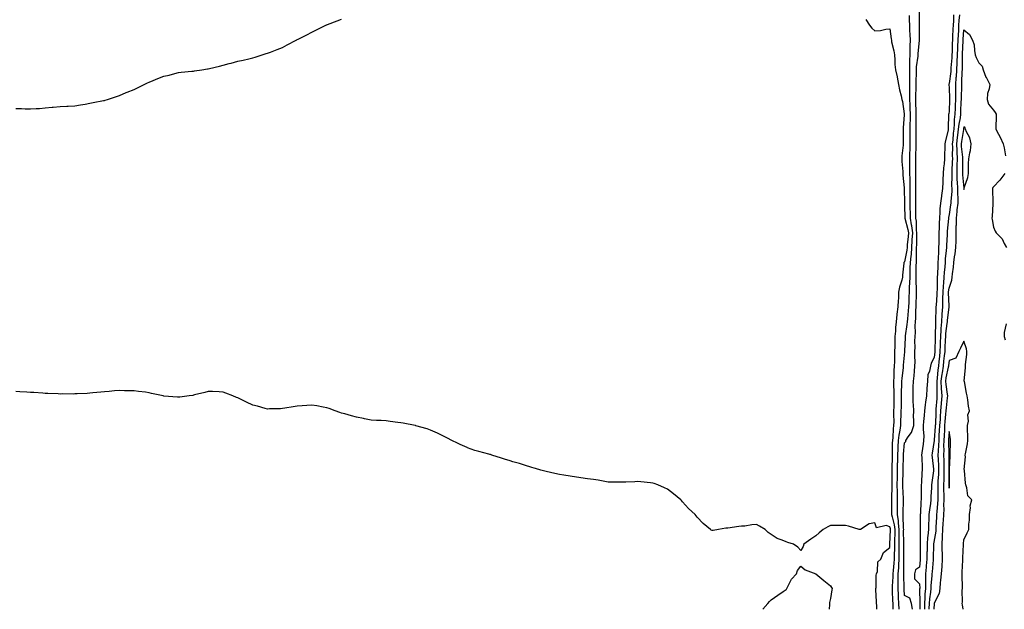
# Model space of a CAD drawing. Units: inches. Extents: x 876083 to 878723, y 7326938 to 7329578.
# Drawn here: x 877361 to 878025, y 7326938 to 7327336 of the extents above; entities that cross this region are included whole.
import ezdxf

# ---------------------------------------------------------------- set-up
doc = ezdxf.new("R2010")
doc.units = ezdxf.units.IN
doc.header["$MEASUREMENT"] = 0
doc.layers.add('Contour_87607326', color=7, linetype='Continuous', true_color=0x14c732)

msp = doc.modelspace()

# ---------------------------------------------------------------- linework, layer by layer
at = {"layer": 'Contour_87607326'}
for points in [[(877963.27, 7326938, 3321), (877962.69, 7326941.92, 3321), (877961.63, 7326945.49, 3321), (877958.05, 7326947.31, 3321), (877957.81, 7326951.68, 3321), (877957.8, 7326951.92, 3321), (877957.8, 7326952.17, 3321), (877957.42, 7326961.3, 3321), (877957.43, 7326961.92, 3321), (877957.47, 7326962.5, 3321), (877957.6, 7326971.47, 3321), (877957.63, 7326971.92, 3321), (877957.63, 7326972.34, 3321), (877957.46, 7326981.33, 3321), (877957.47, 7326981.92, 3321), (877957.48, 7326982.49, 3321), (877957.4, 7326991.27, 3321), (877957.41, 7326991.92, 3321), (877957.31, 7326992.66, 3321), (877957.15, 7327001.02, 3321), (877957, 7327001.92, 3321), (877957.01, 7327002.96, 3321), (877957.28, 7327011.15, 3321), (877957.29, 7327011.92, 3321), (877957.28, 7327012.69, 3321), (877956.9, 7327020.76, 3321), (877956.88, 7327021.92, 3321), (877956.89, 7327023.08, 3321), (877957.04, 7327030.91, 3321), (877957.06, 7327031.92, 3321), (877957.08, 7327032.89, 3321), (877957.28, 7327041.15, 3321), (877957.3, 7327041.92, 3321), (877957.33, 7327042.64, 3321), (877958.05, 7327050.27, 3321), (877958.9, 7327051.07, 3321), (877958.96, 7327051.92, 3321), (877960.41, 7327054.28, 3321), (877962.6, 7327057.36, 3321), (877964.27, 7327061.92, 3321), (877964.38, 7327065.59, 3321), (877964.13, 7327068, 3321), (877964.22, 7327071.92, 3321), (877964.11, 7327075.87, 3321), (877963.92, 7327077.78, 3321), (877963.81, 7327081.92, 3321), (877963.91, 7327086.06, 3321), (877963.88, 7327087.75, 3321), (877963.97, 7327091.92, 3321), (877964.43, 7327095.54, 3321), (877964.65, 7327098.52, 3321), (877965.05, 7327101.92, 3321), (877965.14, 7327104.83, 3321), (877964.97, 7327108.84, 3321), (877965.05, 7327111.92, 3321), (877965.09, 7327114.88, 3321), (877965.05, 7327118.93, 3321), (877965.08, 7327121.92, 3321), (877965.3, 7327124.66, 3321), (877965.23, 7327129.1, 3321), (877965.42, 7327131.92, 3321), (877965.59, 7327134.38, 3321), (877965.68, 7327139.55, 3321), (877965.84, 7327141.92, 3321), (877965.91, 7327144.06, 3321), (877966.02, 7327149.89, 3321), (877966.09, 7327151.92, 3321), (877966.13, 7327153.83, 3321), (877965.79, 7327159.66, 3321), (877965.84, 7327161.92, 3321), (877965.88, 7327164.09, 3321), (877965.95, 7327169.82, 3321), (877965.99, 7327171.92, 3321), (877966.17, 7327173.8, 3321), (877965.99, 7327179.86, 3321), (877966.15, 7327181.92, 3321), (877966.25, 7327183.72, 3321), (877966.31, 7327190.18, 3321), (877966.4, 7327191.92, 3321), (877966.16, 7327193.81, 3321), (877966, 7327199.87, 3321), (877965.65, 7327201.92, 3321), (877965.65, 7327204.32, 3321), (877965.72, 7327209.59, 3321), (877965.71, 7327211.92, 3321), (877965.7, 7327214.26, 3321), (877965.71, 7327219.58, 3321), (877965.7, 7327221.92, 3321), (877965.66, 7327224.31, 3321), (877965.62, 7327229.49, 3321), (877965.58, 7327231.92, 3321), (877965.57, 7327234.41, 3321), (877965.63, 7327239.5, 3321), (877965.62, 7327241.92, 3321), (877965.69, 7327244.28, 3321), (877965.81, 7327249.68, 3321), (877965.87, 7327251.92, 3321), (877965.88, 7327254.09, 3321), (877965.91, 7327259.79, 3321), (877965.92, 7327261.92, 3321), (877965.94, 7327264.03, 3321), (877965.93, 7327269.8, 3321), (877965.95, 7327271.92, 3321), (877965.88, 7327274.09, 3321), (877965.67, 7327279.55, 3321), (877965.6, 7327281.92, 3321), (877965.6, 7327284.37, 3321), (877965.91, 7327289.78, 3321), (877965.91, 7327291.92, 3321), (877965.92, 7327294.05, 3321), (877966.08, 7327299.95, 3321), (877966.08, 7327301.92, 3321), (877966.17, 7327303.8, 3321), (877967.15, 7327311.02, 3321), (877967.2, 7327311.92, 3321), (877967.23, 7327312.74, 3321), (877968.03, 7327321.9, 3321), (877968.03, 7327321.94, 3321), (877968.05, 7327331.92, 3321), (877968.02, 7327341.89, 3321)], [(877358.05, 7327275.88, 3323), (877361.89, 7327275.76, 3323), (877364.37, 7327275.61, 3323), (877368.05, 7327275.46, 3323), (877371.87, 7327275.74, 3323), (877374.07, 7327275.9, 3323), (877378.05, 7327276.13, 3323), (877382.73, 7327276.6, 3323), (877383.3, 7327276.67, 3323), (877388.05, 7327277.12, 3323), (877392.6, 7327277.37, 3323), (877393.54, 7327277.41, 3323), (877398.05, 7327277.63, 3323), (877401.73, 7327278.24, 3323), (877404.92, 7327278.79, 3323), (877408.05, 7327279.33, 3323), (877410.24, 7327279.73, 3323), (877417.27, 7327281.13, 3323), (877418.05, 7327281.28, 3323), (877418.53, 7327281.44, 3323), (877419.98, 7327281.92, 3323), (877426.01, 7327283.96, 3323), (877428.05, 7327284.66, 3323), (877432.64, 7327286.51, 3323), (877433.23, 7327286.74, 3323), (877438.05, 7327288.69, 3323), (877440.26, 7327289.71, 3323), (877444.72, 7327291.92, 3323), (877446.95, 7327293.02, 3323), (877448.05, 7327293.56, 3323), (877450.76, 7327294.63, 3323), (877454.03, 7327295.94, 3323), (877458.05, 7327297.5, 3323), (877461.59, 7327298.38, 3323), (877465.55, 7327299.42, 3323), (877468.05, 7327300.06, 3323), (877469.74, 7327300.23, 3323), (877477.05, 7327300.92, 3323), (877478.05, 7327301.02, 3323), (877478.84, 7327301.13, 3323), (877483.73, 7327301.92, 3323), (877487.47, 7327302.5, 3323), (877488.05, 7327302.59, 3323), (877488.91, 7327302.78, 3323), (877495.57, 7327304.41, 3323), (877498.05, 7327304.91, 3323), (877502.18, 7327306.05, 3323), (877503.55, 7327306.42, 3323), (877508.05, 7327307.67, 3323), (877511.55, 7327308.42, 3323), (877515.47, 7327309.34, 3323), (877518.05, 7327309.92, 3323), (877519.62, 7327310.35, 3323), (877524.5, 7327311.92, 3323), (877527.19, 7327312.78, 3323), (877528.05, 7327313.07, 3323), (877529.95, 7327313.82, 3323), (877534.43, 7327315.54, 3323), (877538.05, 7327316.99, 3323), (877541.27, 7327318.7, 3323), (877547.38, 7327321.92, 3323), (877547.82, 7327322.15, 3323), (877548.05, 7327322.27, 3323), (877548.75, 7327322.62, 3323), (877554.47, 7327325.5, 3323), (877558.05, 7327327.22, 3323), (877561.16, 7327328.81, 3323), (877567.29, 7327331.92, 3323), (877567.81, 7327332.16, 3323), (877568.05, 7327332.27, 3323), (877568.62, 7327332.49, 3323), (877575.13, 7327334.84, 3323), (877578.05, 7327336.11, 3323)], [(877931.98, 7327335.86, 3323), (877934.26, 7327331.92, 3323), (877936, 7327329.87, 3323), (877938.05, 7327328.1, 3323), (877941.66, 7327328.31, 3323), (877945.32, 7327329.19, 3323), (877948.05, 7327329.43, 3323), (877948.89, 7327322.76, 3323), (877949.11, 7327321.92, 3323), (877949.3, 7327320.67, 3323), (877950.76, 7327314.63, 3323), (877951.11, 7327311.92, 3323), (877951.39, 7327308.59, 3323), (877951.49, 7327305.36, 3323), (877951.81, 7327301.92, 3323), (877952.93, 7327297.04, 3323), (877952.99, 7327296.86, 3323), (877953.89, 7327291.92, 3323), (877954.6, 7327288.47, 3323), (877955.7, 7327284.27, 3323), (877956.23, 7327281.92, 3323), (877956.53, 7327280.4, 3323), (877957.67, 7327272.3, 3323), (877957.74, 7327271.92, 3323), (877957.74, 7327271.62, 3323), (877957.13, 7327262.84, 3323), (877957.15, 7327261.92, 3323), (877957.13, 7327261, 3323), (877957.13, 7327252.84, 3323), (877957.11, 7327251.92, 3323), (877957.14, 7327251.01, 3323), (877956.22, 7327243.75, 3323), (877956.26, 7327241.92, 3323), (877956.28, 7327240.14, 3323), (877956.74, 7327233.23, 3323), (877956.76, 7327231.92, 3323), (877956.85, 7327230.72, 3323), (877957.8, 7327222.17, 3323), (877957.82, 7327221.92, 3323), (877957.83, 7327221.71, 3323), (877957.92, 7327212.05, 3323), (877957.92, 7327211.92, 3323), (877957.92, 7327211.79, 3323), (877958.05, 7327210.31, 3323), (877958.23, 7327202.1, 3323), (877958.23, 7327201.92, 3323), (877958.27, 7327201.71, 3323), (877960.29, 7327194.17, 3323), (877960.59, 7327191.92, 3323), (877960.46, 7327189.51, 3323), (877959.87, 7327183.74, 3323), (877959.76, 7327181.92, 3323), (877959.64, 7327180.33, 3323), (877958.05, 7327172.43, 3323), (877957.73, 7327172.24, 3323), (877957.53, 7327171.92, 3323), (877957.51, 7327171.38, 3323), (877956.57, 7327163.39, 3323), (877956.51, 7327161.92, 3323), (877956.07, 7327159.94, 3323), (877954.65, 7327155.32, 3323), (877954.03, 7327151.92, 3323), (877953.83, 7327147.71, 3323), (877953.67, 7327146.3, 3323), (877953.49, 7327141.92, 3323), (877952.89, 7327137.08, 3323), (877952.89, 7327136.76, 3323), (877952.41, 7327131.92, 3323), (877951.89, 7327128.08, 3323), (877951.81, 7327125.68, 3323), (877951.39, 7327121.92, 3323), (877951.34, 7327118.63, 3323), (877951.35, 7327115.22, 3323), (877951.31, 7327111.92, 3323), (877951.16, 7327108.81, 3323), (877951.18, 7327105.05, 3323), (877951.04, 7327101.92, 3323), (877950.83, 7327099.14, 3323), (877950.72, 7327094.6, 3323), (877950.54, 7327091.92, 3323), (877950.55, 7327089.42, 3323), (877950.77, 7327084.64, 3323), (877950.78, 7327081.92, 3323), (877950.73, 7327079.24, 3323), (877950.69, 7327074.56, 3323), (877950.65, 7327071.92, 3323), (877950.59, 7327069.39, 3323), (877950.67, 7327064.54, 3323), (877950.61, 7327061.92, 3323), (877950.33, 7327059.64, 3323), (877950, 7327053.87, 3323), (877949.79, 7327051.92, 3323), (877949.7, 7327050.26, 3323), (877949.7, 7327043.58, 3323), (877949.63, 7327041.92, 3323), (877949.6, 7327040.38, 3323), (877949.47, 7327033.34, 3323), (877949.44, 7327031.92, 3323), (877949.42, 7327030.55, 3323), (877949.36, 7327023.23, 3323), (877949.34, 7327021.92, 3323), (877949.36, 7327020.61, 3323), (877949.27, 7327013.14, 3323), (877949.29, 7327011.92, 3323), (877949.28, 7327010.69, 3323), (877949.3, 7327003.17, 3323), (877949.29, 7327001.92, 3323), (877949.54, 7327000.44, 3323), (877951.05, 7326994.92, 3323), (877951.44, 7326991.92, 3323), (877951.4, 7326988.57, 3323), (877951.3, 7326985.17, 3323), (877951.26, 7326981.92, 3323), (877951.22, 7326978.75, 3323), (877951.04, 7326974.91, 3323), (877951, 7326971.92, 3323), (877950.83, 7326969.14, 3323), (877950.25, 7326964.12, 3323), (877950.1, 7326961.92, 3323), (877950.08, 7326959.89, 3323), (877949.67, 7326953.55, 3323), (877949.65, 7326951.92, 3323), (877949.73, 7326950.24, 3323), (877949.95, 7326943.82, 3323), (877950.03, 7326941.92, 3323), (877950.08, 7326939.89, 3323), (877950.1, 7326938, 3323)], [(877954.29, 7326938, 3322), (877954.28, 7326938.16, 3322), (877954.19, 7326941.92, 3322), (877954.01, 7326945.96, 3322), (877953.91, 7326947.78, 3322), (877953.73, 7326951.92, 3322), (877953.78, 7326956.19, 3322), (877953.72, 7326957.59, 3322), (877953.77, 7326961.92, 3322), (877954.04, 7326965.93, 3322), (877954.07, 7326967.94, 3322), (877954.32, 7326971.92, 3322), (877954.37, 7326975.6, 3322), (877954.32, 7326978.18, 3322), (877954.36, 7326981.92, 3322), (877954.41, 7326985.56, 3322), (877954.38, 7326988.25, 3322), (877954.42, 7326991.92, 3322), (877953.88, 7326996.09, 3322), (877953.85, 7326997.72, 3322), (877953.14, 7327001.92, 3322), (877953.21, 7327006.76, 3322), (877953.22, 7327007.09, 3322), (877953.29, 7327011.92, 3322), (877953.2, 7327016.76, 3322), (877953.19, 7327017.06, 3322), (877953.11, 7327021.92, 3322), (877953.17, 7327026.8, 3322), (877953.18, 7327027.05, 3322), (877953.25, 7327031.92, 3322), (877953.35, 7327036.62, 3322), (877953.36, 7327037.23, 3322), (877953.46, 7327041.92, 3322), (877953.66, 7327046.31, 3322), (877953.79, 7327047.66, 3322), (877954, 7327051.92, 3322), (877954.4, 7327055.56, 3322), (877955, 7327058.87, 3322), (877955.39, 7327061.92, 3322), (877955.44, 7327064.53, 3322), (877955.76, 7327069.63, 3322), (877955.81, 7327071.92, 3322), (877955.85, 7327074.12, 3322), (877955.99, 7327079.86, 3322), (877956.02, 7327081.92, 3322), (877956.02, 7327083.95, 3322), (877956.28, 7327090.15, 3322), (877956.27, 7327091.92, 3322), (877956.39, 7327093.58, 3322), (877957.32, 7327101.19, 3322), (877957.38, 7327101.92, 3322), (877957.4, 7327102.56, 3322), (877958.05, 7327109.35, 3322), (877958.29, 7327111.68, 3322), (877958.3, 7327111.92, 3322), (877958.3, 7327112.17, 3322), (877958.56, 7327121.41, 3322), (877958.57, 7327121.92, 3322), (877958.61, 7327122.48, 3322), (877959.85, 7327130.12, 3322), (877959.97, 7327131.92, 3322), (877960.12, 7327133.99, 3322), (877960.73, 7327139.23, 3322), (877960.91, 7327141.92, 3322), (877961.01, 7327144.88, 3322), (877961.19, 7327148.78, 3322), (877961.3, 7327151.92, 3322), (877961.37, 7327155.24, 3322), (877961.67, 7327158.3, 3322), (877961.74, 7327161.92, 3322), (877961.82, 7327165.69, 3322), (877961.89, 7327168.08, 3322), (877961.96, 7327171.92, 3322), (877962.38, 7327176.25, 3322), (877962.61, 7327177.36, 3322), (877962.95, 7327181.92, 3322), (877963.24, 7327186.73, 3322), (877963.24, 7327187.11, 3322), (877963.5, 7327191.92, 3322), (877962.86, 7327196.73, 3322), (877962.73, 7327197.24, 3322), (877961.94, 7327201.92, 3322), (877961.93, 7327205.8, 3322), (877961.88, 7327208.09, 3322), (877961.86, 7327211.92, 3322), (877961.86, 7327215.73, 3322), (877961.85, 7327218.12, 3322), (877961.85, 7327221.92, 3322), (877961.78, 7327225.65, 3322), (877961.7, 7327228.27, 3322), (877961.63, 7327231.92, 3322), (877961.61, 7327235.48, 3322), (877961.55, 7327238.42, 3322), (877961.54, 7327241.92, 3322), (877961.64, 7327245.51, 3322), (877961.74, 7327248.23, 3322), (877961.85, 7327251.92, 3322), (877961.86, 7327255.73, 3322), (877961.86, 7327258.11, 3322), (877961.87, 7327261.92, 3322), (877961.9, 7327265.77, 3322), (877961.94, 7327268.03, 3322), (877961.97, 7327271.92, 3322), (877961.84, 7327275.71, 3322), (877961.77, 7327278.19, 3322), (877961.65, 7327281.92, 3322), (877961.66, 7327285.53, 3322), (877961.5, 7327288.47, 3322), (877961.5, 7327291.92, 3322), (877961.52, 7327295.39, 3322), (877961.46, 7327298.51, 3322), (877961.47, 7327301.92, 3322), (877961.65, 7327305.52, 3322), (877961.56, 7327308.41, 3322), (877961.76, 7327311.92, 3322), (877961.9, 7327315.77, 3322), (877961.87, 7327318.1, 3322), (877962.03, 7327321.92, 3322), (877961.87, 7327325.74, 3322), (877961.64, 7327328.34, 3322), (877961.47, 7327331.92, 3322), (877961.43, 7327335.3, 3322), (877961.37, 7327338.6, 3322)], [(877991.09, 7327338.88, 3321), (877991.01, 7327334.88, 3321), (877990.83, 7327331.92, 3321), (877990.69, 7327329.28, 3321), (877990.44, 7327324.3, 3321), (877990.31, 7327321.92, 3321), (877990.23, 7327319.75, 3321), (877990.06, 7327313.93, 3321), (877989.99, 7327311.92, 3321), (877989.9, 7327310.07, 3321), (877989.31, 7327303.18, 3321), (877989.25, 7327301.92, 3321), (877989.16, 7327300.81, 3321), (877988.05, 7327292.6, 3321), (877987.86, 7327292.11, 3321), (877987.84, 7327291.92, 3321), (877987.84, 7327291.71, 3321), (877988.05, 7327290.05, 3321), (877988.44, 7327282.31, 3321), (877988.44, 7327281.92, 3321), (877988.42, 7327281.54, 3321), (877988.05, 7327273.9, 3321), (877987.81, 7327272.16, 3321), (877987.76, 7327271.92, 3321), (877987.76, 7327271.63, 3321), (877987.53, 7327262.44, 3321), (877987.52, 7327261.92, 3321), (877987.4, 7327261.28, 3321), (877985.66, 7327254.31, 3321), (877985.3, 7327251.92, 3321), (877985.26, 7327249.13, 3321), (877985, 7327244.97, 3321), (877984.96, 7327241.92, 3321), (877984.7, 7327238.57, 3321), (877984.31, 7327235.66, 3321), (877984.06, 7327231.92, 3321), (877983.84, 7327227.71, 3321), (877983.76, 7327226.21, 3321), (877983.53, 7327221.92, 3321), (877982.92, 7327217.05, 3321), (877982.89, 7327216.76, 3321), (877982.33, 7327211.92, 3321), (877981.92, 7327208.05, 3321), (877981.93, 7327205.81, 3321), (877981.6, 7327201.92, 3321), (877981.42, 7327198.55, 3321), (877981.39, 7327195.26, 3321), (877981.23, 7327191.92, 3321), (877981.13, 7327188.84, 3321), (877981.11, 7327184.98, 3321), (877981.02, 7327181.92, 3321), (877980.81, 7327179.16, 3321), (877980.72, 7327174.59, 3321), (877980.54, 7327171.92, 3321), (877980.4, 7327169.57, 3321), (877980.26, 7327164.13, 3321), (877980.13, 7327161.92, 3321), (877979.99, 7327159.99, 3321), (877979.93, 7327153.8, 3321), (877979.8, 7327151.92, 3321), (877979.77, 7327150.2, 3321), (877979.25, 7327143.12, 3321), (877979.23, 7327141.92, 3321), (877979.14, 7327140.83, 3321), (877978.96, 7327132.83, 3321), (877978.89, 7327131.92, 3321), (877978.83, 7327131.14, 3321), (877978.67, 7327122.55, 3321), (877978.63, 7327121.92, 3321), (877978.61, 7327121.36, 3321), (877978.39, 7327112.26, 3321), (877978.38, 7327111.92, 3321), (877978.35, 7327111.63, 3321), (877978.05, 7327107.87, 3321), (877975.99, 7327103.98, 3321), (877975.41, 7327101.92, 3321), (877974.84, 7327098.71, 3321), (877973.83, 7327096.14, 3321), (877973.39, 7327091.92, 3321), (877973.15, 7327087.02, 3321), (877973.14, 7327086.83, 3321), (877972.91, 7327081.92, 3321), (877972.21, 7327077.76, 3321), (877972.03, 7327075.9, 3321), (877971.44, 7327071.92, 3321), (877971.18, 7327068.79, 3321), (877970.85, 7327064.72, 3321), (877970.62, 7327061.92, 3321), (877970.48, 7327059.49, 3321), (877970.93, 7327054.81, 3321), (877970.81, 7327051.92, 3321), (877970.48, 7327049.49, 3321), (877969.74, 7327043.61, 3321), (877969.51, 7327041.92, 3321), (877969.61, 7327040.35, 3321), (877969.8, 7327033.67, 3321), (877969.93, 7327031.92, 3321), (877969.75, 7327030.22, 3321), (877969.39, 7327023.26, 3321), (877969.26, 7327021.92, 3321), (877969.23, 7327020.74, 3321), (877969.19, 7327013.06, 3321), (877969.16, 7327011.92, 3321), (877969.05, 7327010.92, 3321), (877968.66, 7327002.53, 3321), (877968.6, 7327001.92, 3321), (877968.59, 7327001.38, 3321), (877968.6, 7326992.47, 3321), (877968.58, 7326991.92, 3321), (877968.54, 7326991.43, 3321), (877968.63, 7326982.5, 3321), (877968.58, 7326981.92, 3321), (877968.58, 7326981.39, 3321), (877968.56, 7326972.43, 3321), (877968.55, 7326971.92, 3321), (877968.51, 7326971.46, 3321), (877968.05, 7326966.36, 3321), (877965.42, 7326964.55, 3321), (877964.62, 7326961.92, 3321), (877964.77, 7326958.63, 3321), (877968.05, 7326955.14, 3321), (877968.22, 7326952.09, 3321), (877968.21, 7326951.92, 3321), (877968.2, 7326951.77, 3321), (877968.34, 7326942.21, 3321), (877968.32, 7326941.92, 3321), (877968.31, 7326941.66, 3321), (877968.37, 7326938, 3321)], [(877995.15, 7327339.02, 3322), (877994.73, 7327335.24, 3322), (877994.52, 7327331.92, 3322), (877994.32, 7327328.19, 3322), (877994.19, 7327325.78, 3322), (877993.98, 7327321.92, 3322), (877993.82, 7327317.69, 3322), (877993.75, 7327316.22, 3322), (877993.59, 7327311.92, 3322), (877993.37, 7327307.24, 3322), (877993.37, 7327306.6, 3322), (877993.13, 7327301.92, 3322), (877992.77, 7327297.2, 3322), (877992.68, 7327296.55, 3322), (877992.29, 7327291.92, 3322), (877992.32, 7327287.65, 3322), (877992.39, 7327286.26, 3322), (877992.42, 7327281.92, 3322), (877992.24, 7327277.73, 3322), (877992.16, 7327276.03, 3322), (877991.98, 7327271.92, 3322), (877991.55, 7327268.42, 3322), (877991.53, 7327265.4, 3322), (877991.18, 7327261.92, 3322), (877990.84, 7327259.13, 3322), (877990.5, 7327254.37, 3322), (877990.22, 7327251.92, 3322), (877990.31, 7327249.66, 3322), (877990.19, 7327244.06, 3322), (877990.29, 7327241.92, 3322), (877990.23, 7327239.74, 3322), (877989.9, 7327233.77, 3322), (877989.84, 7327231.92, 3322), (877989.91, 7327230.05, 3322), (877989.76, 7327223.63, 3322), (877989.83, 7327221.92, 3322), (877989.83, 7327220.14, 3322), (877989.19, 7327213.06, 3322), (877989.19, 7327211.92, 3322), (877989.08, 7327210.88, 3322), (877988.05, 7327204.18, 3322), (877987.67, 7327202.3, 3322), (877987.64, 7327201.92, 3322), (877987.62, 7327201.49, 3322), (877986.88, 7327193.09, 3322), (877986.83, 7327191.92, 3322), (877986.79, 7327190.66, 3322), (877986.36, 7327183.61, 3322), (877986.31, 7327181.92, 3322), (877986.17, 7327180.04, 3322), (877985.5, 7327174.47, 3322), (877985.33, 7327171.92, 3322), (877985.15, 7327169.02, 3322), (877984.81, 7327165.17, 3322), (877984.62, 7327161.92, 3322), (877984.34, 7327158.2, 3322), (877984.03, 7327155.94, 3322), (877983.76, 7327151.92, 3322), (877983.68, 7327147.55, 3322), (877983.73, 7327146.24, 3322), (877983.65, 7327141.92, 3322), (877983.28, 7327137.15, 3322), (877983.23, 7327136.74, 3322), (877982.89, 7327131.92, 3322), (877982.53, 7327127.44, 3322), (877982.51, 7327126.38, 3322), (877982.19, 7327121.92, 3322), (877982.05, 7327117.92, 3322), (877982, 7327115.87, 3322), (877981.86, 7327111.92, 3322), (877981.5, 7327108.47, 3322), (877981.24, 7327105.11, 3322), (877980.92, 7327101.92, 3322), (877980.52, 7327099.45, 3322), (877980.04, 7327093.91, 3322), (877979.76, 7327091.92, 3322), (877979.89, 7327090.08, 3322), (877979.76, 7327083.63, 3322), (877979.9, 7327081.92, 3322), (877979.73, 7327080.24, 3322), (877979.21, 7327073.08, 3322), (877979.11, 7327071.92, 3322), (877979.04, 7327070.93, 3322), (877978.81, 7327062.68, 3322), (877978.76, 7327061.92, 3322), (877978.72, 7327061.25, 3322), (877978.05, 7327052.4, 3322), (877977.97, 7327052, 3322), (877977.97, 7327051.92, 3322), (877977.95, 7327051.82, 3322), (877976.7, 7327043.26, 3322), (877976.52, 7327041.92, 3322), (877976.62, 7327040.49, 3322), (877977.52, 7327032.45, 3322), (877977.56, 7327031.92, 3322), (877977.5, 7327031.37, 3322), (877976.35, 7327023.62, 3322), (877976.19, 7327021.92, 3322), (877976.13, 7327020, 3322), (877975.85, 7327014.12, 3322), (877975.79, 7327011.92, 3322), (877975.51, 7327009.38, 3322), (877974.82, 7327005.15, 3322), (877974.5, 7327001.92, 3322), (877974.4, 7326998.27, 3322), (877974.26, 7326995.71, 3322), (877974.16, 7326991.92, 3322), (877973.77, 7326987.64, 3322), (877973.56, 7326986.41, 3322), (877973.22, 7326981.92, 3322), (877973.16, 7326977.03, 3322), (877973.15, 7326976.82, 3322), (877973.1, 7326971.92, 3322), (877972.66, 7326967.31, 3322), (877972.59, 7326966.46, 3322), (877972.16, 7326961.92, 3322), (877972.06, 7326957.92, 3322), (877972.16, 7326956.03, 3322), (877972.06, 7326951.92, 3322), (877971.76, 7326948.2, 3322), (877971.8, 7326945.67, 3322), (877971.55, 7326941.92, 3322), (877971.45, 7326938.52, 3322), (877971.46, 7326938, 3322)], [(877974.65, 7326938, 3323), (877974.68, 7326938.55, 3323), (877974.78, 7326941.92, 3323), (877974.98, 7326944.99, 3323), (877975.73, 7326949.6, 3323), (877975.91, 7326951.92, 3323), (877975.96, 7326954.01, 3323), (877976.64, 7326960.5, 3323), (877976.67, 7326961.92, 3323), (877976.79, 7326963.18, 3323), (877977.6, 7326971.47, 3323), (877977.64, 7326971.92, 3323), (877977.64, 7326972.33, 3323), (877977.85, 7326981.71, 3323), (877977.85, 7326981.92, 3323), (877977.86, 7326982.11, 3323), (877978.05, 7326983.17, 3323), (877979.28, 7326990.69, 3323), (877979.35, 7326991.92, 3323), (877979.45, 7326993.32, 3323), (877979.74, 7327000.24, 3323), (877979.85, 7327001.92, 3323), (877979.91, 7327003.79, 3323), (877980.53, 7327009.44, 3323), (877980.6, 7327011.92, 3323), (877980.59, 7327014.46, 3323), (877980.72, 7327019.25, 3323), (877980.7, 7327021.92, 3323), (877980.8, 7327024.67, 3323), (877981.11, 7327028.86, 3323), (877981.21, 7327031.92, 3323), (877981.11, 7327034.98, 3323), (877980.89, 7327039.08, 3323), (877980.79, 7327041.92, 3323), (877980.89, 7327044.76, 3323), (877981.17, 7327048.8, 3323), (877981.26, 7327051.92, 3323), (877981.48, 7327055.34, 3323), (877981.7, 7327058.27, 3323), (877981.92, 7327061.92, 3323), (877982.17, 7327066.04, 3323), (877982.22, 7327067.75, 3323), (877982.49, 7327071.92, 3323), (877982.94, 7327076.82, 3323), (877982.96, 7327077.01, 3323), (877983.43, 7327081.92, 3323), (877983.02, 7327086.9, 3323), (877983.03, 7327086.94, 3323), (877982.69, 7327091.92, 3323), (877983.35, 7327096.62, 3323), (877983.52, 7327097.39, 3323), (877984.25, 7327101.92, 3323), (877984.59, 7327105.38, 3323), (877985.03, 7327108.9, 3323), (877985.34, 7327111.92, 3323), (877985.44, 7327114.53, 3323), (877985.67, 7327119.54, 3323), (877985.76, 7327121.92, 3323), (877985.91, 7327124.06, 3323), (877986.79, 7327130.67, 3323), (877986.9, 7327131.92, 3323), (877986.97, 7327133, 3323), (877988.05, 7327141.78, 3323), (877988.09, 7327141.88, 3323), (877988.1, 7327141.92, 3323), (877988.1, 7327141.96, 3323), (877988.05, 7327142.38, 3323), (877987.7, 7327151.57, 3323), (877987.71, 7327151.92, 3323), (877987.73, 7327152.24, 3323), (877988.05, 7327154.6, 3323), (877989.94, 7327160.03, 3323), (877990.23, 7327161.92, 3323), (877990.39, 7327164.26, 3323), (877991.13, 7327168.84, 3323), (877991.31, 7327171.92, 3323), (877991.81, 7327175.68, 3323), (877992.18, 7327177.79, 3323), (877992.68, 7327181.92, 3323), (877992.76, 7327186.63, 3323), (877992.8, 7327187.17, 3323), (877992.86, 7327191.92, 3323), (877992.95, 7327196.83, 3323), (877992.97, 7327197, 3323), (877993.05, 7327201.92, 3323), (877993.56, 7327206.41, 3323), (877993.63, 7327207.5, 3323), (877994.09, 7327211.92, 3323), (877994.09, 7327215.88, 3323), (877993.91, 7327217.78, 3323), (877993.91, 7327221.92, 3323), (877993.73, 7327226.24, 3323), (877993.6, 7327227.47, 3323), (877993.44, 7327231.92, 3323), (877993.57, 7327236.4, 3323), (877993.58, 7327237.45, 3323), (877993.71, 7327241.92, 3323), (877993.5, 7327246.47, 3323), (877993.41, 7327247.28, 3323), (877993.23, 7327251.92, 3323), (877993.71, 7327256.26, 3323), (877993.97, 7327257.84, 3323), (877994.46, 7327261.92, 3323), (877994.79, 7327265.18, 3323), (877995.72, 7327269.59, 3323), (877996.01, 7327271.92, 3323), (877996.09, 7327273.88, 3323), (877996.33, 7327280.21, 3323), (877996.41, 7327281.92, 3323), (877996.4, 7327283.58, 3323), (877996.64, 7327290.51, 3323), (877996.63, 7327291.92, 3323), (877996.74, 7327293.23, 3323), (877996.93, 7327300.8, 3323), (877997.01, 7327301.92, 3323), (877997.06, 7327302.91, 3323), (877997.15, 7327311.02, 3323), (877997.19, 7327311.92, 3323), (877997.22, 7327312.75, 3323), (877997.64, 7327321.51, 3323), (877997.65, 7327321.92, 3323), (877997.67, 7327322.3, 3323), (877998.05, 7327328.89, 3323), (878001.92, 7327325.79, 3323), (878003.76, 7327321.92, 3323), (878004.93, 7327318.8, 3323), (878005.11, 7327314.86, 3323), (878005.78, 7327311.92, 3323), (878006.25, 7327310.12, 3323), (878008.05, 7327306.63, 3323), (878010.45, 7327304.32, 3323), (878010.99, 7327301.92, 3323), (878012.95, 7327297.02, 3323), (878013, 7327296.87, 3323), (878015.52, 7327291.92, 3323), (878015.22, 7327289.09, 3323), (878014, 7327285.97, 3323), (878013.77, 7327281.92, 3323), (878014.74, 7327278.61, 3323), (878018.05, 7327274.7, 3323), (878019.25, 7327273.13, 3323), (878019.74, 7327271.92, 3323), (878019.92, 7327270.05, 3323), (878019.52, 7327263.39, 3323), (878019.71, 7327261.92, 3323), (878021.39, 7327258.58, 3323), (878022.53, 7327256.4, 3323), (878024.63, 7327251.92, 3323), (878025.28, 7327249.15, 3323), (878026.12, 7327243.85, 3323)], [(878025.73, 7327231.92, 3323), (878022.42, 7327227.55, 3323), (878018.05, 7327223, 3323), (878017.54, 7327222.43, 3323), (878017.38, 7327221.92, 3323), (878017.43, 7327221.3, 3323), (878017.53, 7327212.44, 3323), (878017.56, 7327211.92, 3323), (878017.53, 7327211.4, 3323), (878017.05, 7327202.92, 3323), (878016.98, 7327201.92, 3323), (878017.06, 7327200.92, 3323), (878018.05, 7327195.66, 3323), (878019.25, 7327193.13, 3323), (878019.92, 7327191.92, 3323), (878024, 7327187.87, 3323), (878025.33, 7327184.64, 3323), (878026.82, 7327181.92, 3323)], [(878026.61, 7327130.47, 3323), (878025.24, 7327124.73, 3323), (878025.21, 7327121.92, 3323), (878025.99, 7327119.86, 3323)], [(877997.65, 7326938, 3324), (877997.06, 7326940.93, 3324), (877996.98, 7326941.92, 3324), (877997.07, 7326942.9, 3324), (877996.98, 7326950.85, 3324), (877997.06, 7326951.92, 3324), (877997.08, 7326952.89, 3324), (877996.89, 7326960.76, 3324), (877996.92, 7326961.92, 3324), (877996.9, 7326963.07, 3324), (877997.27, 7326971.14, 3324), (877997.26, 7326971.92, 3324), (877997.35, 7326972.62, 3324), (877997.75, 7326981.62, 3324), (877997.79, 7326981.92, 3324), (877997.81, 7326982.16, 3324), (877998.05, 7326984.75, 3324), (878000.37, 7326989.6, 3324), (878001.48, 7326991.92, 3324), (878001.47, 7326995.34, 3324), (878001.94, 7326998.03, 3324), (878001.93, 7327001.92, 3324), (878002.49, 7327006.36, 3324), (878002.22, 7327007.76, 3324), (878003.36, 7327011.92, 3324), (878000.7, 7327014.57, 3324), (878000.08, 7327019.89, 3324), (877999.29, 7327021.92, 3324), (877999.17, 7327023.04, 3324), (877998.42, 7327031.54, 3324), (877998.39, 7327031.92, 3324), (877998.33, 7327032.2, 3324), (877999.13, 7327040.84, 3324), (877999, 7327041.92, 3324), (877999.09, 7327042.96, 3324), (878000.47, 7327049.5, 3324), (878000.62, 7327051.92, 3324), (878000.65, 7327054.52, 3324), (878000.47, 7327059.5, 3324), (878000.49, 7327061.92, 3324), (878001.08, 7327064.95, 3324), (878000.79, 7327069.18, 3324), (878001.82, 7327071.92, 3324), (878001.19, 7327075.06, 3324), (878000.74, 7327079.23, 3324), (878000.28, 7327081.92, 3324), (877999.8, 7327083.67, 3324), (877998.39, 7327091.58, 3324), (877998.31, 7327091.92, 3324), (877998.34, 7327092.21, 3324), (877999.05, 7327100.91, 3324), (877999.18, 7327101.92, 3324), (877999.16, 7327103.03, 3324), (878000.02, 7327109.95, 3324), (877999.99, 7327111.92, 3324), (877999.71, 7327113.58, 3324), (877998.05, 7327118.88, 3324), (877995.73, 7327114.24, 3324), (877994.72, 7327111.92, 3324), (877992.64, 7327107.33, 3324), (877988.05, 7327105.82, 3324), (877987.62, 7327102.35, 3324), (877987.58, 7327101.92, 3324), (877987.48, 7327101.35, 3324), (877985.91, 7327094.05, 3324), (877985.61, 7327091.92, 3324), (877985.77, 7327089.64, 3324), (877986.87, 7327083.1, 3324), (877986.97, 7327081.92, 3324), (877986.85, 7327080.72, 3324), (877986.06, 7327073.91, 3324), (877985.88, 7327071.92, 3324), (877985.73, 7327069.6, 3324), (877985.25, 7327064.72, 3324), (877985.08, 7327061.92, 3324), (877984.88, 7327058.76, 3324), (877984.72, 7327055.26, 3324), (877984.51, 7327051.92, 3324), (877984.4, 7327048.27, 3324), (877984.42, 7327045.55, 3324), (877984.3, 7327041.92, 3324), (877984.43, 7327038.3, 3324), (877984.46, 7327035.5, 3324), (877984.58, 7327031.92, 3324), (877984.46, 7327028.33, 3324), (877984.47, 7327025.5, 3324), (877984.34, 7327021.92, 3324), (877984.35, 7327018.22, 3324), (877984.45, 7327015.52, 3324), (877984.47, 7327011.92, 3324), (877984.36, 7327008.23, 3324), (877984.49, 7327005.48, 3324), (877984.37, 7327001.92, 3324), (877984.1, 7326997.97, 3324), (877983.93, 7326996.04, 3324), (877983.66, 7326991.92, 3324), (877983.38, 7326987.25, 3324), (877983.41, 7326986.56, 3324), (877983.07, 7326981.92, 3324), (877983.25, 7326977.12, 3324), (877983.3, 7326976.67, 3324), (877983.5, 7326971.92, 3324), (877983.09, 7326966.96, 3324), (877983.09, 7326966.89, 3324), (877982.63, 7326961.92, 3324), (877982.36, 7326957.61, 3324), (877982.05, 7326955.92, 3324), (877981.74, 7326951.92, 3324), (877981.3, 7326948.67, 3324), (877978.05, 7326942.22, 3324), (877978.01, 7326941.96, 3324), (877978, 7326941.92, 3324), (877978, 7326941.88, 3324), (877977.74, 7326938, 3324)], [(877939.3, 7326938, 3324), (877939.22, 7326940.75, 3324), (877939.18, 7326941.92, 3324), (877939.08, 7326942.95, 3324), (877938.72, 7326951.25, 3324), (877938.67, 7326951.92, 3324), (877938.76, 7326952.63, 3324), (877938.93, 7326961.04, 3324), (877939.09, 7326961.92, 3324), (877939.66, 7326963.54, 3324), (877940.05, 7326969.92, 3324), (877942.01, 7326971.92, 3324), (877943.73, 7326976.24, 3324), (877948.05, 7326979.59, 3324), (877948.15, 7326981.82, 3324), (877948.15, 7326982.02, 3324), (877948.46, 7326991.51, 3324), (877948.46, 7326991.92, 3324), (877948.41, 7326992.28, 3324), (877948.05, 7326993.6, 3324), (877945.55, 7326994.42, 3324), (877939.03, 7326992.91, 3324), (877938.05, 7326996.4, 3324), (877934.22, 7326995.75, 3324), (877928.26, 7326991.92, 3324), (877928.14, 7326991.83, 3324), (877928.05, 7326991.79, 3324), (877927.92, 7326991.79, 3324), (877927.37, 7326991.92, 3324), (877920.28, 7326994.15, 3324), (877918.05, 7326994.6, 3324), (877915.45, 7326994.51, 3324), (877910.67, 7326994.55, 3324), (877908.05, 7326994.5, 3324), (877906.33, 7326993.64, 3324), (877902.99, 7326991.92, 3324), (877900.41, 7326989.56, 3324), (877898.05, 7326987.51, 3324), (877894.67, 7326985.3, 3324), (877890.05, 7326981.92, 3324), (877889.53, 7326980.44, 3324), (877888.05, 7326977.73, 3324), (877886.08, 7326979.95, 3324), (877883.05, 7326981.92, 3324), (877879.21, 7326983.08, 3324), (877878.05, 7326983.43, 3324), (877875.34, 7326984.63, 3324), (877871.97, 7326985.84, 3324), (877868.05, 7326988.48, 3324), (877866.03, 7326989.9, 3324), (877863.85, 7326991.92, 3324), (877860.09, 7326993.96, 3324), (877858.05, 7326995.29, 3324), (877854.9, 7326995.07, 3324), (877850.31, 7326994.18, 3324), (877848.05, 7326994.01, 3324), (877846.11, 7326993.86, 3324), (877838.82, 7326992.69, 3324), (877838.05, 7326992.61, 3324), (877837.36, 7326992.61, 3324), (877832.34, 7326991.92, 3324), (877828.76, 7326991.21, 3324), (877828.05, 7326991.04, 3324), (877827.53, 7326991.4, 3324), (877827.08, 7326991.92, 3324), (877822.05, 7326995.92, 3324), (877818.05, 7327000.16, 3324), (877817.28, 7327001.15, 3324), (877816.72, 7327001.92, 3324), (877812.2, 7327006.07, 3324), (877808.05, 7327010.4, 3324), (877807.42, 7327011.3, 3324), (877806.97, 7327011.92, 3324), (877801.97, 7327015.84, 3324), (877798.05, 7327019, 3324), (877795.98, 7327019.85, 3324), (877791.56, 7327021.92, 3324), (877788.95, 7327022.82, 3324), (877788.05, 7327023.16, 3324), (877786.64, 7327023.33, 3324), (877780.05, 7327023.92, 3324), (877778.05, 7327024.19, 3324), (877775.93, 7327024.03, 3324), (877769.92, 7327023.8, 3324), (877768.05, 7327023.7, 3324), (877766.25, 7327023.72, 3324), (877759.97, 7327023.84, 3324), (877758.05, 7327023.84, 3324), (877755.78, 7327024.19, 3324), (877751.17, 7327025.05, 3324), (877748.05, 7327025.46, 3324), (877743.97, 7327026, 3324), (877742.37, 7327026.24, 3324), (877738.05, 7327026.79, 3324), (877733.64, 7327027.51, 3324), (877732.25, 7327027.72, 3324), (877728.05, 7327028.42, 3324), (877725.13, 7327029.01, 3324), (877719.92, 7327030.05, 3324), (877718.05, 7327030.46, 3324), (877716.9, 7327030.77, 3324), (877712.42, 7327031.92, 3324), (877709, 7327032.87, 3324), (877708.05, 7327033.1, 3324), (877706.38, 7327033.59, 3324), (877701.4, 7327035.27, 3324), (877698.05, 7327036.27, 3324), (877693.7, 7327037.57, 3324), (877691.88, 7327038.09, 3324), (877688.05, 7327039.25, 3324), (877686, 7327039.87, 3324), (877679.48, 7327041.92, 3324), (877678.43, 7327042.3, 3324), (877678.05, 7327042.42, 3324), (877677.34, 7327042.63, 3324), (877670.55, 7327044.42, 3324), (877668.05, 7327045.13, 3324), (877663.11, 7327046.98, 3324), (877662.86, 7327047.11, 3324), (877658.05, 7327049.26, 3324), (877656.26, 7327050.13, 3324), (877652.49, 7327051.92, 3324), (877649.52, 7327053.39, 3324), (877648.05, 7327054.05, 3324), (877643.7, 7327056.27, 3324), (877642.86, 7327056.73, 3324), (877638.05, 7327058.83, 3324), (877635.81, 7327059.68, 3324), (877628.17, 7327061.8, 3324), (877628.05, 7327061.84, 3324), (877627.99, 7327061.86, 3324), (877627.63, 7327061.92, 3324), (877619.63, 7327063.5, 3324), (877618.05, 7327063.76, 3324), (877615.92, 7327064.05, 3324), (877610.87, 7327064.74, 3324), (877608.05, 7327065.09, 3324), (877604.72, 7327065.26, 3324), (877601.58, 7327065.45, 3324), (877598.05, 7327065.61, 3324), (877593.43, 7327066.53, 3324), (877592.8, 7327066.67, 3324), (877588.05, 7327067.52, 3324), (877584.62, 7327068.49, 3324), (877580.24, 7327069.73, 3324), (877578.05, 7327070.36, 3324), (877576.9, 7327070.77, 3324), (877573.67, 7327071.92, 3324), (877569.55, 7327073.42, 3324), (877568.05, 7327073.92, 3324), (877565.55, 7327074.42, 3324), (877561.32, 7327075.19, 3324), (877558.05, 7327075.78, 3324), (877554.46, 7327075.51, 3324), (877551.33, 7327075.2, 3324), (877548.05, 7327074.91, 3324), (877545.41, 7327074.56, 3324), (877539.78, 7327073.65, 3324), (877538.05, 7327073.38, 3324), (877536.69, 7327073.28, 3324), (877529.3, 7327073.17, 3324), (877528.05, 7327073.06, 3324), (877526.54, 7327073.43, 3324), (877521.22, 7327075.09, 3324), (877518.05, 7327075.75, 3324), (877513.9, 7327077.76, 3324), (877510.72, 7327079.25, 3324), (877508.05, 7327080.52, 3324), (877507.07, 7327080.94, 3324), (877504.52, 7327081.92, 3324), (877499.95, 7327083.81, 3324), (877498.05, 7327084.54, 3324), (877495.37, 7327084.6, 3324), (877490.98, 7327084.85, 3324), (877488.05, 7327084.92, 3324), (877485.72, 7327084.25, 3324), (877478.68, 7327082.55, 3324), (877478.05, 7327082.38, 3324), (877477.67, 7327082.31, 3324), (877475.15, 7327081.92, 3324), (877468.86, 7327081.1, 3324), (877468.05, 7327081.02, 3324), (877467.24, 7327081.1, 3324), (877458.14, 7327081.83, 3324), (877458.05, 7327081.84, 3324), (877457.98, 7327081.85, 3324), (877457.62, 7327081.92, 3324), (877449.77, 7327083.64, 3324), (877448.05, 7327084.02, 3324), (877445.6, 7327084.37, 3324), (877440.97, 7327084.84, 3324), (877438.05, 7327085.26, 3324), (877434.61, 7327085.36, 3324), (877431.52, 7327085.39, 3324), (877428.05, 7327085.5, 3324), (877424.72, 7327085.26, 3324), (877421.05, 7327084.92, 3324), (877418.05, 7327084.68, 3324), (877415.57, 7327084.4, 3324), (877410.1, 7327083.97, 3324), (877408.05, 7327083.75, 3324), (877406.35, 7327083.62, 3324), (877399.48, 7327083.35, 3324), (877398.05, 7327083.24, 3324), (877396.79, 7327083.18, 3324), (877389.38, 7327083.25, 3324), (877388.05, 7327083.2, 3324), (877386.73, 7327083.23, 3324), (877379.64, 7327083.51, 3324), (877378.05, 7327083.57, 3324), (877376.29, 7327083.68, 3324), (877370.26, 7327084.13, 3324), (877368.05, 7327084.25, 3324), (877365.59, 7327084.38, 3324), (877360.8, 7327084.67, 3324), (877358.05, 7327084.83, 3324)], [(877862.41, 7326938, 3324), (877865.76, 7326941.92, 3324), (877866.8, 7326943.17, 3324), (877868.05, 7326944.27, 3324), (877872.53, 7326947.44, 3324), (877876.05, 7326949.92, 3324), (877878.05, 7326951.31, 3324), (877878.3, 7326951.67, 3324), (877878.47, 7326951.92, 3324), (877879.05, 7326952.92, 3324), (877881.74, 7326958.23, 3324), (877884.97, 7326961.92, 3324), (877885.83, 7326964.14, 3324), (877888.05, 7326967.18, 3324), (877890.83, 7326964.7, 3324), (877898.05, 7326961.92, 3324), (877903.53, 7326957.4, 3324), (877908.05, 7326953.85, 3324), (877908.72, 7326952.59, 3324), (877909.07, 7326951.92, 3324), (877908.95, 7326951.02, 3324), (877908.05, 7326945.26, 3324), (877907.37, 7326942.6, 3324), (877907.41, 7326941.92, 3324), (877907.38, 7326941.25, 3324), (877907.13, 7326938, 3324)]]:
    msp.add_polyline3d(points, dxfattribs=at)
for points in [[(877998.05, 7327221.21, 3324), (877998.25, 7327221.72, 3324), (877998.27, 7327221.92, 3324), (877998.32, 7327222.19, 3324), (878000.69, 7327229.28, 3324), (878001.06, 7327231.92, 3324), (878001.25, 7327235.12, 3324), (878001.21, 7327238.76, 3324), (878001.42, 7327241.92, 3324), (878002.02, 7327245.89, 3324), (878002.53, 7327247.44, 3324), (878002.98, 7327251.92, 3324), (878002.02, 7327255.89, 3324), (877999.92, 7327260.05, 3324), (877999.23, 7327261.92, 3324), (877998.87, 7327262.74, 3324), (877998.05, 7327263.52, 3324), (877997.77, 7327262.2, 3324), (877997.74, 7327261.92, 3324), (877997.7, 7327261.57, 3324), (877996.42, 7327253.55, 3324), (877996.23, 7327251.92, 3324), (877996.3, 7327250.17, 3324), (877997.08, 7327242.89, 3324), (877997.12, 7327241.92, 3324), (877997.09, 7327240.96, 3324), (877997.07, 7327232.91, 3324), (877997.04, 7327231.92, 3324), (877997.07, 7327230.94, 3324), (877997.99, 7327221.98, 3324), (877997.99, 7327221.92, 3324), (877997.99, 7327221.86, 3324)], [(877988.05, 7327019.7, 3325), (877988.26, 7327021.71, 3325), (877988.27, 7327021.92, 3325), (877988.27, 7327022.13, 3325), (877988.32, 7327031.65, 3325), (877988.32, 7327031.92, 3325), (877988.33, 7327032.2, 3325), (877988.7, 7327041.27, 3325), (877988.72, 7327041.92, 3325), (877988.78, 7327042.65, 3325), (877988.98, 7327050.99, 3325), (877989.06, 7327051.92, 3325), (877988.97, 7327052.84, 3325), (877988.05, 7327058.01, 3325), (877987.77, 7327052.2, 3325), (877987.75, 7327051.92, 3325), (877987.74, 7327051.61, 3325), (877987.82, 7327042.15, 3325), (877987.81, 7327041.92, 3325), (877987.82, 7327041.69, 3325), (877987.96, 7327032.01, 3325), (877987.96, 7327031.92, 3325), (877987.95, 7327031.83, 3325), (877987.97, 7327021.99, 3325), (877987.97, 7327021.92, 3325), (877987.97, 7327021.84, 3325)]]:
    msp.add_polyline3d(points, close=True, dxfattribs=at)

doc.saveas('drawing.dxf')
